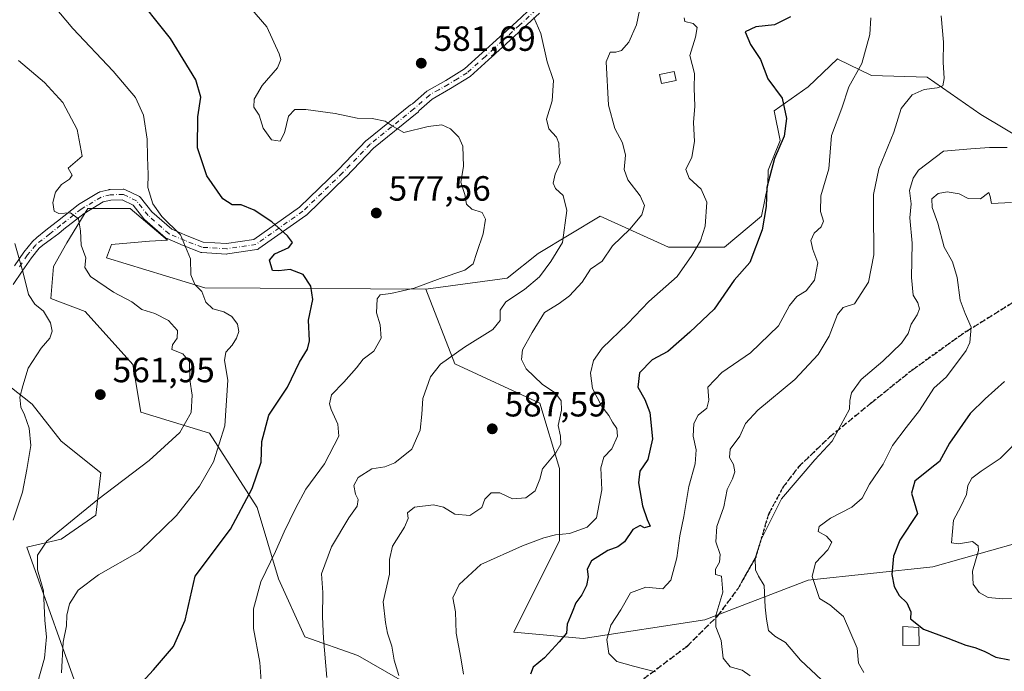
# Model space of a CAD drawing. Units: metres. Extents: x 613964 to 617406, y 4747884 to 4750254.
# Drawn here: x 614316 to 614597, y 4749203 to 4749389 of the extents above; entities that cross this region are included whole.
import ezdxf

# ---------------------------------------------------------------- set-up
doc = ezdxf.new("R2010")
doc.units = ezdxf.units.M
doc.header["$MEASUREMENT"] = 0
for name, pattern in [('DGN Style 3', [2.307223458686699, 1.648016756204785, -0.6592067024819142]), ('DGN Style 4', [2.6384748266838614, 1.318413404963828, -0.6592067024819142, 0.001648016756204785, -0.6592067024819142]), ('DGN Style 5', [1.1536117293433497, 0.4944050268614355, -0.6592067024819142])]:
    doc.linetypes.add(name, pattern=pattern)
for name, color, linetype, lineweight in [('Arbolado forestal CxS', 92, 'Continuous', 0), ('Camino Cxs', 7, 'Continuous', 0), ('Camino eje', 30, 'DGN Style 4', 13), ('Cultivos herbáceos CxS', 92, 'Continuous', 0), ('Curva de nivel maestra', 30, 'Continuous', 30), ('Curva de nivel normal', 30, 'Continuous', 0), ('Edificación Cxs', 1, 'Continuous', 13), ('Estanque Cxs', 5, 'Continuous', 0), ('Matorral CxS', 135, 'Continuous', 0), ('Pastizal CxS', 92, 'Continuous', 0), ('Punto de cota en terreno', 7, 'Continuous', 0), ('Ruta', 7, 'DGN Style 5', 30), ('Rótulo de punto de cota en terreno', 7, 'Continuous', 0), ('Senda', 7, 'DGN Style 3', 0)]:
    doc.layers.add(name, color=color, linetype=linetype, lineweight=lineweight)
doc.styles.add('Style-Arial', font='txt')

# ---------------------------------------------------------------- blocks, each defined once
blk = doc.blocks.new('*U24')
at = {"layer": 'Pastizal CxS', "color": 92, "linetype": 'Continuous', "lineweight": 0}
for points in [[(614603.6105000004, 4749353.925799999, 614.7448000000004), (614590.3812999995, 4749361.863299999, 611.6518999999971), (614575.0354000004, 4749372.446699999, 608.5788999999932), (614559.1604000004, 4749372.9759, 605.3739999999962), (614549.4951, 4749377.641000001, 603.2391000000061), (614549.4653000003, 4749377.6984, 603.2314000000042), (614549.4581000004, 4749377.6975, 603.2305000000051), (614541.0251000002, 4749369.760700001, 601.936400000006), (614531.2983999997, 4749362.8487, 598.8380000000034), (614533.0878999997, 4749354.383300001, 599.1826000000001), (614529.6157999998, 4749345.951300001, 599.1793000000034), (614529.5277000006, 4749341.596700001, 599.804999999993), (614527.7555999998, 4749332.740300001, 599.3127999999997), (614517.1293000003, 4749323.885700001, 596.8891000000004), (614501.1892999997, 4749323.8859, 592.0847999999969), (614481.7074999996, 4749332.740900001, 587.1062999999995), (614463.9962999999, 4749322.115900001, 583.1279999999971), (614455.1403000001, 4749315.031300001, 582.2678000000016), (614431.8970999997, 4749311.897100001, 579.6411999999982), (614368.7868999997, 4749312.267300001, 570.2238000000071), (614340.7215, 4749320.858700001, 565.8117000000057), (614342.1081999998, 4749324.622099999, 566.6267999999982), (614353.0213000001, 4749325.6141, 568.9079000000056), (614358.0774999997, 4749325.894900001, 569.4749000000012), (614347.4484999999, 4749334.9077, 568.8255999999965), (614335.3947000002, 4749334.9079, 565.8015000000014), (614329.3677000003, 4749325.1143, 563.6937000000034), (614325.6007000003, 4749318.334100001, 561.9801000000007), (614324.7581000002, 4749309.269900001, 560.7476000000024), (614334.5877, 4749305.4893, 562.1733999999997), (614348.1974999999, 4749290.366900001, 562.7097000000067), (614350.4654999999, 4749276.7565, 562.7394000000058), (614370.1243000003, 4749270.7075, 567.506899999993), (614383.7341, 4749249.5361, 575.7911000000023), (614389.7824999997, 4749229.1207, 580.7106000000058), (614397.3435000004, 4749212.4857, 583.4612000000052), (614412.4655999999, 4749207.1929, 586.8913999999932), (614432.1246999997, 4749195.8507, 591.2831000000006)], [(614425.7916000001, 4749051.6425, 551.8307000000059), (614428.8051000005, 4749058.422900001, 555.0666999999958), (614440.1058, 4749062.9429, 558.2654999999941), (614452.9128999999, 4749068.969500001, 561.854800000001), (614446.1327999998, 4749073.489900001, 562.1551999999938), (614431.8191999998, 4749082.530300001, 564.3757999999943), (614416.9993000003, 4749085.4573, 562.6423000000068), (614412.4631000003, 4749100.5799, 568.1790000000037), (614411.7074999996, 4749122.507300001, 578.8031000000046), (614413.2198999999, 4749140.654100001, 583.7932000000001), (614404.9027000006, 4749143.678900001, 583.0323000000062), (614398.8537, 4749139.142300001, 581.7214999999997), (614375.4143000003, 4749143.679099999, 576.5212000000029), (614351.2188999997, 4749161.0703, 572.3531999999977), (614333.8287000004, 4749193.583500001, 571.6108999999997), (614317.9515000005, 4749238.194499999, 562.5858000000007), (614327.7811000004, 4749240.462900001, 564.9228000000003), (614337.6107000001, 4749247.267899999, 565.1882000000041), (614339.1233000001, 4749259.365700001, 563.0298000000039), (614327.7818999998, 4749268.4395, 561.0758999999962), (614319.4644999999, 4749279.0253, 560.0512000000017), (614308.8792000003, 4749287.342700001, 558.604600000006)]]:
    blk.add_polyline3d(points, dxfattribs=at)
blk = doc.blocks.new('5PATER')
at = {"layer": 'Cultivos herbáceos CxS', "linetype": 'Continuous', "lineweight": 0}
h = blk.add_hatch(color=51, dxfattribs=at)
edge = h.paths.add_edge_path()
edge.add_ellipse((0, 0), major_axis=(-0.1095731443231308, -0.1110710700762829), ratio=0.9994222409660322, start_angle=0, end_angle=360)

msp = doc.modelspace()

# ---------------------------------------------------------------- linework, layer by layer
at = {"layer": 'Arbolado forestal CxS', "color": 92, "linetype": 'Continuous', "lineweight": 0}
for points in [[(614608.9990999997, 4749241.700300001, 634.8078999999998), (614576.6409, 4749232.499700001, 628.6646000000037), (614541.0787000004, 4749228.7169, 619.2801000000036), (614511.5691000001, 4749217.3673, 607.7090000000027), (614476.7632999998, 4749212.0713, 601.3638999999966), (614456.9634999996, 4749213.8673, 597.2537000000011), (614470.0510999998, 4749240.0383, 594.6791999999987), (614470.0515000002, 4749260.601299999, 589.9366000000009), (614464.4430999998, 4749279.294299999, 588.8502000000008), (614440.1420999998, 4749290.510700001, 584.8686000000016), (614431.8970999997, 4749311.897100001, 579.6411999999982), (614455.1403000001, 4749315.031300001, 582.2678000000016), (614463.9962999999, 4749322.115900001, 583.1279999999971), (614481.7074999996, 4749332.740900001, 587.1062999999995), (614501.1892999997, 4749323.8859, 592.0847999999969), (614517.1293000003, 4749323.885700001, 596.8891000000004), (614527.7555999998, 4749332.740300001, 599.3127999999997), (614529.5277000006, 4749341.596700001, 599.804999999993), (614529.6157999998, 4749345.951300001, 599.1793000000034), (614533.0878999997, 4749354.383300001, 599.1826000000001), (614531.2983999997, 4749362.8487, 598.8380000000034), (614541.0251000002, 4749369.760700001, 601.936400000006), (614549.4581000004, 4749377.6975, 603.2305000000051), (614549.4653000003, 4749377.6984, 603.2314000000042), (614549.4951, 4749377.641000001, 603.2391000000061), (614559.1604000004, 4749372.9759, 605.3739999999962), (614575.0354000004, 4749372.446699999, 608.5788999999932), (614590.3812999995, 4749361.863299999, 611.6518999999971), (614603.6105000004, 4749353.925799999, 614.7448000000004)], [(614603.6105000004, 4749353.925799999, 614.7448000000004), (614590.3812999995, 4749361.863299999, 611.6518999999971), (614575.0354000004, 4749372.446699999, 608.5788999999932), (614559.1604000004, 4749372.9759, 605.3739999999962), (614549.4951, 4749377.641000001, 603.2391000000061), (614549.4653000003, 4749377.6984, 603.2314000000042), (614549.4581000004, 4749377.6975, 603.2305000000051), (614541.0251000002, 4749369.760700001, 601.936400000006), (614531.2983999997, 4749362.8487, 598.8380000000034), (614533.0878999997, 4749354.383300001, 599.1826000000001), (614529.6157999998, 4749345.951300001, 599.1793000000034), (614529.5277000006, 4749341.596700001, 599.804999999993), (614527.7555999998, 4749332.740300001, 599.3127999999997), (614517.1293000003, 4749323.885700001, 596.8891000000004), (614501.1892999997, 4749323.8859, 592.0847999999969), (614481.7074999996, 4749332.740900001, 587.1062999999995), (614463.9962999999, 4749322.115900001, 583.1279999999971), (614455.1403000001, 4749315.031300001, 582.2678000000016), (614431.8970999997, 4749311.897100001, 579.6411999999982)], [(614432.1246999997, 4749195.8507, 591.2831000000006), (614412.4655999999, 4749207.1929, 586.8913999999932), (614397.3435000004, 4749212.4857, 583.4612000000052), (614389.7824999997, 4749229.1207, 580.7106000000058), (614383.7341, 4749249.5361, 575.7911000000023), (614370.1243000003, 4749270.7075, 567.506899999993), (614350.4654999999, 4749276.7565, 562.7394000000058), (614348.1974999999, 4749290.366900001, 562.7097000000067), (614334.5877, 4749305.4893, 562.1733999999997), (614324.7581000002, 4749309.269900001, 560.7476000000024), (614325.6007000003, 4749318.334100001, 561.9801000000007), (614329.3677000003, 4749325.1143, 563.6937000000034), (614335.3947000002, 4749334.9079, 565.8015000000014), (614347.4484999999, 4749334.9077, 568.8255999999965), (614358.0774999997, 4749325.894900001, 569.4749000000012), (614353.0213000001, 4749325.6141, 568.9079000000056), (614342.1081999998, 4749324.622099999, 566.6267999999982), (614340.7215, 4749320.858700001, 565.8117000000057), (614368.7868999997, 4749312.267300001, 570.2238000000071), (614431.8970999997, 4749311.897100001, 579.6411999999982), (614440.1420999998, 4749290.510700001, 584.8686000000016), (614464.4430999998, 4749279.294299999, 588.8502000000008), (614470.0515000002, 4749260.601299999, 589.9366000000009), (614470.0510999998, 4749240.0383, 594.6791999999987), (614456.9634999996, 4749213.8673, 597.2537000000011), (614476.7632999998, 4749212.0713, 601.3638999999966), (614511.5691000001, 4749217.3673, 607.7090000000027), (614541.0787000004, 4749228.7169, 619.2801000000036), (614576.6409, 4749232.499700001, 628.6646000000037), (614608.9990999997, 4749241.700300001, 634.8078999999998)], [(614431.8970999997, 4749311.897100001, 579.6411999999982), (614368.7868999997, 4749312.267300001, 570.2238000000071), (614340.7215, 4749320.858700001, 565.8117000000057), (614342.1081999998, 4749324.622099999, 566.6267999999982), (614353.0213000001, 4749325.6141, 568.9079000000056), (614358.0774999997, 4749325.894900001, 569.4749000000012), (614347.4484999999, 4749334.9077, 568.8255999999965), (614335.3947000002, 4749334.9079, 565.8015000000014), (614329.3677000003, 4749325.1143, 563.6937000000034), (614325.6007000003, 4749318.334100001, 561.9801000000007), (614324.7581000002, 4749309.269900001, 560.7476000000024), (614334.5877, 4749305.4893, 562.1733999999997), (614348.1974999999, 4749290.366900001, 562.7097000000067), (614350.4654999999, 4749276.7565, 562.7394000000058), (614370.1243000003, 4749270.7075, 567.506899999993), (614383.7341, 4749249.5361, 575.7911000000023), (614389.7824999997, 4749229.1207, 580.7106000000058), (614397.3435000004, 4749212.4857, 583.4612000000052), (614412.4655999999, 4749207.1929, 586.8913999999932), (614432.1246999997, 4749195.8507, 591.2831000000006)], [(614431.8970999997, 4749311.897100001, 579.6411999999982), (614440.1420999998, 4749290.510700001, 584.8686000000016), (614464.4430999998, 4749279.294299999, 588.8502000000008), (614470.0515000002, 4749260.601299999, 589.9366000000009), (614470.0510999998, 4749240.0383, 594.6791999999987), (614456.9634999996, 4749213.8673, 597.2537000000011), (614476.7632999998, 4749212.0713, 601.3638999999966), (614511.5691000001, 4749217.3673, 607.7090000000027), (614541.0787000004, 4749228.7169, 619.2801000000036), (614576.6409, 4749232.499700001, 628.6646000000037), (614608.9990999997, 4749241.700300001, 634.8078999999998)], [(614431.8970999997, 4749311.897100001, 579.6411999999982), (614440.1420999998, 4749290.510700001, 584.8686000000016), (614464.4430999998, 4749279.294299999, 588.8502000000008), (614470.0515000002, 4749260.601299999, 589.9366000000009), (614470.0510999998, 4749240.0383, 594.6791999999987), (614456.9634999996, 4749213.8673, 597.2537000000011), (614476.7632999998, 4749212.0713, 601.3638999999966), (614511.5691000001, 4749217.3673, 607.7090000000027), (614541.0787000004, 4749228.7169, 619.2801000000036), (614576.6409, 4749232.499700001, 628.6646000000037), (614608.9990999997, 4749241.700300001, 634.8078999999998)]]:
    msp.add_polyline3d(points, dxfattribs=at)
at = {"layer": 'Camino Cxs', "color": 7, "linetype": 'Continuous', "lineweight": 0}
for points in [[(614464.3201000001, 4749390.800100001, 585.3445000000065), (614459.5900999998, 4749386.350099999, 584.3781000000017), (614454.8201000001, 4749382.0001, 583.499299999996), (614449.8102000002, 4749377.420100001, 582.616399999999), (614444.5000999998, 4749372.670100001, 581.9677999999985), (614438.9401000004, 4749369.2501, 581.425700000007), (614433.7100999998, 4749366.2401, 580.9660000000003), (614429.8546000002, 4749362.833799999, 580.5408000000025), (614429.7438000003, 4749362.621200001, 580.5203000000038), (614429.6004999997, 4749362.429, 580.4994000000006), (614429.4283999996, 4749362.2621, 580.4775999999983), (614416.9776, 4749352.207800001, 578.9949000000051), (614409.1182000004, 4749344.0297, 577.6753000000026), (614409.0818999996, 4749343.9932, 577.6693999999989), (614397.8369000005, 4749333.069800001, 576.0308999999979), (614397.7559000002, 4749332.9966, 576.0181000000011), (614397.6546999998, 4749332.9188, 576.0032999999967), (614384.2222999996, 4749323.471000001, 574.5705000000017), (614384.0344000002, 4749323.3584, 574.5561000000016), (614383.8322000002, 4749323.2744, 574.5366000000067), (614383.6198000005, 4749323.220699999, 574.5124999999971), (614383.5844999999, 4749323.2149, 574.5081999999966), (614375.2770999996, 4749321.953299999, 572.5060999999987), (614375.0520000001, 4749321.9363, 572.4406000000017), (614374.9611999998, 4749321.939099999, 572.4133000000002), (614367.8929000003, 4749322.367500001, 570.6591999999946), (614367.6556000002, 4749322.4011, 570.601800000004), (614367.4265999999, 4749322.471999999, 570.5427000000054), (614362.5963000003, 4749324.404100001, 569.9244000000035), (614357.9802999999, 4749326.3365, 569.5050999999949), (614357.8095000006, 4749326.4211, 569.4939000000013), (614357.5835999995, 4749326.5811, 569.4858999999997), (614351.5744000003, 4749331.8386, 569.6597000000038), (614351.4129999997, 4749332.0033, 569.6781000000046), (614351.3879000006, 4749332.034200001, 569.6809999999969), (614348.2801999999, 4749335.944, 569.8441000000021), (614345.1694999998, 4749337.455, 569.1065999999992), (614341.9516000003, 4749337.363, 568.4563999999956), (614339.7580000004, 4749336.8145, 567.8368000000046), (614334.3520999998, 4749333.550600001, 566.3549000000058), (614328.5378000002, 4749329.004899999, 564.795299999998), (614327.0805000003, 4749327.848200001, 564.0902999999962), (614324.9480999997, 4749326.282000001, 563.2495999999956), (614322.5321000004, 4749324.5075, 562.1821000000054), (614321.5100999996, 4749323.610099999, 561.844299999997), (614319.2401000002, 4749320.850099999, 561.1114999999991), (614316.6401000004, 4749317.040100001, 560.3292999999976), (614314.0202000003, 4749313.2301, 559.8377999999939)], [(614464.3201000001, 4749390.800100001, 585.3445000000065), (614459.5900999998, 4749386.350099999, 584.3781000000017), (614454.8201000001, 4749382.0001, 583.499299999996), (614449.8102000002, 4749377.420100001, 582.616399999999), (614444.5000999998, 4749372.670100001, 581.9677999999985), (614438.9401000004, 4749369.2501, 581.425700000007), (614433.7100999998, 4749366.2401, 580.9660000000003), (614429.8546000002, 4749362.833799999, 580.5408000000025), (614429.7438000003, 4749362.621200001, 580.5203000000038), (614429.6004999997, 4749362.429, 580.4994000000006), (614429.4283999996, 4749362.2621, 580.4775999999983), (614416.9776, 4749352.207800001, 578.9949000000051), (614409.1182000004, 4749344.0297, 577.6753000000026), (614409.0818999996, 4749343.9932, 577.6693999999989), (614397.8369000005, 4749333.069800001, 576.0308999999979), (614397.7559000002, 4749332.9966, 576.0181000000011), (614397.6546999998, 4749332.9188, 576.0032999999967), (614384.2222999996, 4749323.471000001, 574.5705000000017), (614384.0345000001, 4749323.3584, 574.5561000000016), (614383.8322000002, 4749323.274300001, 574.5366000000067), (614383.6198000005, 4749323.220699999, 574.5124999999971), (614383.5844999999, 4749323.2149, 574.5081999999966), (614375.2770999996, 4749321.953299999, 572.5060999999987), (614375.0520000001, 4749321.9363, 572.4406000000017), (614374.9611999998, 4749321.939099999, 572.4133000000002), (614367.8929000003, 4749322.367500001, 570.6591999999946), (614367.6556000002, 4749322.401000001, 570.6018999999942), (614367.4265999999, 4749322.471999999, 570.5427000000054), (614362.5963000003, 4749324.404100001, 569.9244000000035), (614357.9802999999, 4749326.3365, 569.5050999999949), (614357.8095000006, 4749326.4211, 569.4939000000013), (614357.5835999995, 4749326.5811, 569.4858999999997), (614351.5744000003, 4749331.8386, 569.6597000000038), (614351.4129999997, 4749332.0033, 569.6781000000046), (614351.3879000006, 4749332.034200001, 569.6809999999969), (614348.2801999999, 4749335.944, 569.8441000000021), (614345.1694999998, 4749337.455, 569.1065999999992), (614341.9516000003, 4749337.363, 568.4563999999956), (614339.7580000004, 4749336.8145, 567.8368000000046), (614334.3520999998, 4749333.550600001, 566.3549000000058), (614328.5378000002, 4749329.004899999, 564.795299999998), (614327.0805000003, 4749327.848200001, 564.0902999999962), (614324.9480999997, 4749326.282000001, 563.2495999999956), (614322.5321000004, 4749324.5075, 562.1821000000054), (614321.5100999996, 4749323.610099999, 561.844299999997), (614319.2401000002, 4749320.850099999, 561.1114999999991), (614316.6401000004, 4749317.040100001, 560.3292999999976), (614314.0202000003, 4749313.2301, 559.8377999999939)], [(614314.3901000004, 4749318.5801, 559.812699999995), (614317.0601000005, 4749322.4901, 560.703800000003), (614319.5401, 4749325.5101, 561.5638000000035), (614320.8514, 4749326.6658, 561.9921000000032), (614323.3792000003, 4749328.713, 563.2258000000002), (614325.0763999998, 4749330.0876, 564.1649000000034), (614326.6813000003, 4749331.361400001, 564.9103000000032), (614332.5756000001, 4749335.969799999, 565.8163000000059), (614332.7242000002, 4749336.0722, 565.8650999999954), (614338.4128999999, 4749339.5067, 567.1411999999982), (614338.6626000004, 4749339.624600001, 567.2167000000045), (614338.8117000004, 4749339.670299999, 567.2621000000072), (614341.3819000004, 4749340.312899999, 568.0203000000038), (614341.4852, 4749340.334899999, 568.0498999999982), (614341.7028999999, 4749340.357100001, 568.1140000000014), (614345.4512999998, 4749340.464299999, 569.744399999996), (614345.6911000004, 4749340.451900001, 569.8552999999956), (614345.9258000003, 4749340.401500001, 569.953800000003), (614346.1495000003, 4749340.314200001, 570.0350999999937), (614349.8978000004, 4749338.493600001, 570.7508999999991), (614350.0908000004, 4749338.381300001, 570.7642999999953), (614350.2651000004, 4749338.241599999, 570.7569999999978), (614350.4166000001, 4749338.077600001, 570.7292000000016), (614353.6519999999, 4749334.007099999, 570.2116999999998), (614359.3635999998, 4749329.009600001, 570.1440000000002), (614363.7330999998, 4749327.180400001, 570.5191999999952), (614368.3161000004, 4749325.347300001, 571.3693000000058), (614374.9840000002, 4749324.943200001, 572.8169999999955), (614382.7851999998, 4749326.127900001, 574.140400000004), (614395.8320000004, 4749335.304500001, 576.127800000002), (614406.9730000002, 4749346.127, 577.7829999999958), (614414.8799999999, 4749354.354699999, 579.2289000000019), (614415.0083, 4749354.473400001, 579.2488000000012), (614427.5327000003, 4749364.587099999, 580.6634000000049), (614427.6972000003, 4749364.702199999, 580.6754999999976), (614427.8755000001, 4749364.794299999, 580.6863000000012), (614428.0646000003, 4749364.8618, 580.6956000000064), (614432.1300999997, 4749368.450099999, 581.1258999999991), (614437.5500999996, 4749371.5801, 581.5154999999941), (614442.8800999997, 4749374.850099999, 582.0338000000047), (614447.9901000002, 4749379.420100001, 582.7183999999979), (614452.9901000002, 4749384.0001, 583.5798000000068), (614457.7500999998, 4749388.340100001, 584.4562000000005), (614462.4001000002, 4749392.710100001, 585.311799999996)], [(614314.3901000004, 4749318.5801, 559.812699999995), (614317.0601000005, 4749322.4901, 560.703800000003), (614319.5401, 4749325.5101, 561.5638000000035), (614320.8514, 4749326.6658, 561.9921000000032), (614323.3792000003, 4749328.713, 563.2258000000002), (614325.0763999998, 4749330.0876, 564.1649000000034), (614326.6813000003, 4749331.361400001, 564.9103000000032), (614332.5756000001, 4749335.969799999, 565.8163000000059), (614332.7242000002, 4749336.0722, 565.8650999999954), (614338.4128999999, 4749339.5067, 567.1411999999982), (614338.6626000004, 4749339.624600001, 567.2167000000045), (614338.8117000004, 4749339.670299999, 567.2621000000072), (614341.3819000004, 4749340.312899999, 568.0203000000038), (614341.4852, 4749340.334899999, 568.0498999999982), (614341.7028999999, 4749340.357100001, 568.1140000000014), (614345.4512999998, 4749340.464299999, 569.744399999996), (614345.6911000004, 4749340.451900001, 569.8552999999956), (614345.9259000003, 4749340.4014, 569.9538999999932), (614346.1495000003, 4749340.314200001, 570.0350999999937), (614349.8978000004, 4749338.493600001, 570.7508999999991), (614350.0909000002, 4749338.381300001, 570.7642999999953), (614350.2651000004, 4749338.241599999, 570.7569999999978), (614350.4166000001, 4749338.077600001, 570.7292000000016), (614353.6519999999, 4749334.007099999, 570.2116999999998), (614359.3635999998, 4749329.009600001, 570.1440000000002), (614363.7330999998, 4749327.180400001, 570.5191999999952), (614368.3161000004, 4749325.347300001, 571.3693000000058), (614374.9840000002, 4749324.943200001, 572.8169999999955), (614382.7851999998, 4749326.127900001, 574.140400000004), (614395.8320000004, 4749335.304500001, 576.127800000002), (614406.9730000002, 4749346.127, 577.7829999999958), (614414.8799999999, 4749354.354699999, 579.2289000000019), (614415.0083, 4749354.473400001, 579.2488000000012), (614427.5327000003, 4749364.587099999, 580.6634000000049), (614427.6972000003, 4749364.702199999, 580.6754999999976), (614427.8755999999, 4749364.794299999, 580.6863000000012), (614428.0646000003, 4749364.8618, 580.6956000000064), (614432.1300999997, 4749368.450099999, 581.1258999999991), (614437.5500999996, 4749371.5801, 581.5154999999941), (614442.8800999997, 4749374.850099999, 582.0338000000047), (614447.9901000002, 4749379.420100001, 582.7183999999979), (614452.9901000002, 4749384.0001, 583.5798000000068), (614457.7500999998, 4749388.340100001, 584.4562000000005), (614462.4001000002, 4749392.710100001, 585.311799999996)]]:
    msp.add_polyline3d(points, dxfattribs=at)
at = {"layer": 'Camino eje', "color": 30, "linetype": 'DGN Style 4', "lineweight": 13, "extrusion": (-0.2232615740169588, -0.1772106420497686, 0.9585148188274291), "elevation": -978246.6174994675, "flags": 128}
msp.add_lwpolyline([(-3338017.548674148, 3291531.71415247), (-3338017.548674148, 3291526.424067902)], dxfattribs=at)
at = {"layer": 'Camino eje', "color": 30, "linetype": 'DGN Style 4', "lineweight": 13}
for points in [[(614463.3601000002, 4749391.755100001, 585.3022999999957), (614458.6700999998, 4749387.345100001, 584.4033000000054), (614453.9051000001, 4749383.0001, 583.5032000000066), (614451.4051000001, 4749380.710100001, 583.0803000000016), (614448.9001000002, 4749378.420100001, 582.6592999999993), (614443.6901000004, 4749373.7601, 581.9986999999965), (614440.9101, 4749372.050100001, 581.7195000000065), (614438.2451, 4749370.415100001, 581.4741000000067), (614435.6300999997, 4749368.9101, 581.2801000000036), (614432.9200999998, 4749367.345100001, 581.077099999995), (614428.4751000004, 4749363.420100001, 580.5817999999999)], [(614428.4751000004, 4749363.420100001, 580.5817999999999), (614415.9615000002, 4749353.315300001, 579.0929000000033), (614408.0367000002, 4749345.0691, 577.7183999999979), (614396.7917, 4749334.1457, 576.0663000000059), (614383.3592999997, 4749324.697899999, 574.3387999999978)], [(614383.3592999997, 4749324.697899999, 574.3387999999978), (614375.0519000003, 4749323.4363, 572.561400000006), (614367.9836999997, 4749323.864700001, 570.954899999997), (614363.1645000001, 4749325.792300001, 570.204700000002), (614358.5595000006, 4749327.720100001, 569.7740000000049), (614352.5620999997, 4749332.967499999, 569.733600000007), (614349.2423, 4749337.144300001, 570.0676999999996), (614345.4940999999, 4749338.9649, 569.4572999999946), (614341.7456999999, 4749338.8577, 568.238200000007), (614339.1754999999, 4749338.215100001, 567.4253000000026), (614333.4994999999, 4749334.788100001, 566.036500000002), (614327.6095000004, 4749330.1831, 564.8157999999967), (614324.4967, 4749327.7125, 563.2149000000063)], [(614320.5251000002, 4749324.5601, 561.7069999999949), (614318.1501000002, 4749321.670100001, 560.9076999999961), (614315.5151000004, 4749317.8101, 560.033500000005)]]:
    msp.add_polyline3d(points, dxfattribs=at)
at = {"layer": 'Curva de nivel maestra', "color": 30, "linetype": 'Continuous', "lineweight": 30, "flags": 128}
for points, elevation in [([(614347.7599999999, 4749196.100099999), (614354.0999999996, 4749203.120100001), (614359.8600000005, 4749209.770099999), (614363.1500000004, 4749217.3201), (614366.04, 4749229.870100001), (614376.0999999996, 4749243.3101), (614382.29, 4749254.940099999), (614384.9000000004, 4749262.4801), (614385.04, 4749268.360099999), (614387.0199999996, 4749275.870100001), (614392.3499999996, 4749283.870100001), (614395.8099999996, 4749291.0601), (614398.1299999999, 4749294.700099999), (614398.6299999999, 4749297.1601), (614398.3899999997, 4749303.0601), (614399.5999999996, 4749308.940099999), (614399.0700000003, 4749312.7401), (614396.8399999999, 4749316.100099999), (614393.1500000004, 4749317.4901), (614389.8799999999, 4749317.140100001), (614388.0899999999, 4749317.2601), (614387.2699999996, 4749320.200099999), (614388.7599999999, 4749321.950099999), (614392.7599999999, 4749323.780099999), (614393.7800000003, 4749325.2601), (614392.4199999999, 4749327.100099999), (614387.9500000002, 4749331.110099999), (614382.8600000005, 4749334.460100001), (614379.1900000004, 4749335.9901), (614376.6100000005, 4749335.9801), (614373.9199999999, 4749337.7401), (614369.3700000001, 4749344.2401), (614366.6600000003, 4749352.280099999), (614366.7699999996, 4749361.1801), (614367.6100000005, 4749366.800100001), (614366.1799999997, 4749371.7601), (614358.9800000006, 4749383.5801), (614348.0199999996, 4749397.350099999)], 575), ([(614535.9900000002, 4749389.7601), (614531.4000000004, 4749387.420100001), (614526.1200000001, 4749386.880100001), (614523.0300000003, 4749385.420100001), (614524.5599999996, 4749381.870100001), (614527.4699999997, 4749377.540100001), (614529.5599999996, 4749372.0101), (614533.6500000004, 4749366.5101), (614534.9100000003, 4749360.690099999), (614534.2199999997, 4749355.620100001), (614531.4699999997, 4749349.220100001), (614529.2300000006, 4749340.960100001), (614529.0999999996, 4749335.5601), (614527.9199999999, 4749328.870100001), (614524.4400000004, 4749319.540100001), (614519.9299999997, 4749314.450099999), (614514.2199999997, 4749306.200099999), (614507.2400000002, 4749299.6501), (614500.9600000001, 4749294.0701), (614496.5, 4749291.700099999), (614492.9400000004, 4749287.940099999), (614492.3700000001, 4749283.9101), (614494.4400000004, 4749280.360099999), (614495.8300000001, 4749276.670100001), (614496.6100000005, 4749269.0701), (614495.25, 4749263.2301), (614492.9800000006, 4749259.870100001), (614492.5700000003, 4749256.540100001), (614493.7100000001, 4749249.9801), (614495.04, 4749246.0701), (614495.9199999999, 4749244.120100001), (614494.3600000005, 4749243.690099999), (614493.0700000003, 4749244.3201), (614491.0099999999, 4749243.200099999), (614488.6500000004, 4749239.700099999), (614486.6600000003, 4749238.200099999), (614483.8399999999, 4749237.2401), (614479.1799999997, 4749234.200099999), (614477.9100000003, 4749231.840100001), (614478.2000000002, 4749229.6801), (614477.79, 4749227.210100001), (614476.4400000004, 4749224.5001), (614474.7599999999, 4749222.2401), (614473.6699999999, 4749219.610099999), (614472.2699999996, 4749216.130100001), (614472.0499999998, 4749213.590100001), (614469.9600000001, 4749211.130100001), (614465.8099999996, 4749206.540100001), (614462.5499999998, 4749203.870100001), (614461.7300000006, 4749201.870100001)], 600), ([(614597.1600000003, 4749285.540100001), (614591.5499999998, 4749280.540100001), (614587.2800000003, 4749276.380100001), (614581.4400000004, 4749267.9001), (614578.5300000003, 4749262.590100001), (614575.8600000005, 4749260.5601), (614571.5, 4749257.040100001), (614570.5599999996, 4749253.5701), (614572.2999999998, 4749247.790100001), (614567.2100000001, 4749240.120100001), (614565.4199999999, 4749235.540100001), (614564.9800000006, 4749230.360099999), (614565.5899999999, 4749226.890100001), (614567.0300000003, 4749224.370100001), (614569.2300000006, 4749222.2301), (614570.3899999997, 4749219.710100001), (614570.29, 4749217.630100001), (614573.9600000001, 4749214.720100001), (614580.9699999997, 4749212.120100001), (614586.0999999996, 4749210.100099999), (614588.6200000001, 4749209.470100001), (614591.3200000003, 4749208.380100001), (614594.6399999997, 4749206.710100001), (614598.5300000003, 4749205.9901)], 625)]:
    msp.add_lwpolyline(points, dxfattribs=dict(at, elevation=elevation))
at = {"layer": 'Curva de nivel normal', "color": 30, "linetype": 'Continuous', "lineweight": 0, "flags": 128}
for points, elevation in [([(614316.5300000003, 4749403.82), (614331.04, 4749386.430000001), (614342.5599999996, 4749374.189999999), (614348.9900000002, 4749366.65), (614351.2199999997, 4749361.67), (614352.3300000001, 4749354.730000001), (614352.3700000001, 4749349.609999999), (614352.6200000001, 4749344.680000001), (614352.5099999999, 4749340.949999999), (614353.8899999997, 4749336.32), (614356.5199999996, 4749332.640000001), (614361.8499999996, 4749327.4), (614364.7000000002, 4749320.52), (614364.7699999996, 4749315.980000001), (614365.9100000003, 4749313.25), (614367.9000000004, 4749311.180000001), (614369.0899999999, 4749308.17), (614371.0300000003, 4749306.24), (614374.2199999997, 4749305.380000001), (614376.5, 4749304.109999999), (614378.1299999999, 4749301.850000001), (614378.5199999996, 4749299.84), (614377.8399999999, 4749297.869999999), (614376.6100000005, 4749295.859999999), (614374.8200000003, 4749293.84), (614374.3899999997, 4749291.529999999), (614375.3499999996, 4749285.869999999), (614374.4600000001, 4749272.869999999), (614371.2100000001, 4749262.539999999), (614367.25, 4749255.539999999), (614360.7100000001, 4749247.199999999), (614350.0999999996, 4749236.869999999), (614338.3700000001, 4749230.199999999), (614332.6200000001, 4749225.869999999), (614330.1299999999, 4749221.99), (614329.4000000004, 4749218.680000001), (614329.3099999996, 4749215.66), (614328.3099999996, 4749211.039999999), (614327.8499999996, 4749202.220000001)], 570), ([(614385.2999999998, 4749193.199999999), (614384.5199999996, 4749205.199999999), (614382.6699999999, 4749214.869999999), (614382.6399999997, 4749220.539999999), (614384.7400000002, 4749228.199999999), (614389, 4749236.869999999), (614391.4699999997, 4749242.539999999), (614394.7000000002, 4749249.199999999), (614397.6299999999, 4749254.699999999), (614402.9900000002, 4749261.970000001), (614407.0800000001, 4749269.869999999), (614406.7400000002, 4749273.27), (614404.8700000001, 4749277.539999999), (614404.3799999999, 4749279.100000001), (614404.9400000004, 4749281.730000001), (614408.5099999999, 4749285.310000001), (614412.0999999996, 4749289.4), (614413.9800000006, 4749291.869999999), (614417.0199999996, 4749294.199999999), (614419.1399999997, 4749297.869999999), (614418.8300000001, 4749301.680000001), (614417.7599999999, 4749305.100000001), (614418.0099999999, 4749309.100000001), (614418.8600000005, 4749310.310000001), (614421.8499999996, 4749310.609999999), (614428.54, 4749312.210000001), (614435.9400000004, 4749314.949999999), (614443.0300000003, 4749317.369999999), (614445.3899999997, 4749319.140000001), (614446.4100000003, 4749322.390000001), (614448.2999999998, 4749327.710000001), (614448.8899999997, 4749331.9), (614447.9699999997, 4749333.789999999), (614444.9900000002, 4749334.800000001), (614443.5, 4749336.17), (614443.0300000003, 4749338.91), (614441.8499999996, 4749342.52), (614442.6399999997, 4749346.980000001), (614442.4000000004, 4749352.74), (614441.3200000003, 4749355.32), (614438.9000000004, 4749357.76), (614436.4199999999, 4749358.84), (614432.54, 4749358.4), (614425.5800000001, 4749356.699999999), (614422.5300000003, 4749358.34), (614420.3099999996, 4749359.939999999), (614416.5599999996, 4749360.680000001), (614412.25, 4749360.789999999), (614406.0099999999, 4749362.100000001), (614397.6600000003, 4749363.26), (614394.4699999997, 4749363.210000001), (614392.7000000002, 4749361.34), (614391.5499999998, 4749356.59), (614390.3099999996, 4749354.199999999), (614387.8099999996, 4749354.539999999), (614385.4000000004, 4749357.880000001), (614384.29, 4749361.58), (614382.7599999999, 4749363.880000001), (614382.8200000003, 4749366.189999999), (614385.1799999997, 4749370.15), (614389.5300000003, 4749375.189999999), (614390.4400000004, 4749377.57), (614390.0199999996, 4749379.199999999), (614386.4600000001, 4749386.869999999), (614380.4000000004, 4749393.939999999)], 580), ([(614492.9199999999, 4749391.5), (614492.04, 4749387.4), (614489.8499999996, 4749382.5), (614487.7100000001, 4749380.140000001), (614486.1399999997, 4749379.67), (614484.54, 4749379.609999999), (614483.4000000004, 4749376.9), (614484.0199999996, 4749364.439999999), (614485.8399999999, 4749357.84), (614488.04, 4749353.720000001), (614488.8600000005, 4749350.199999999), (614488.4800000006, 4749346.100000001), (614489.5800000001, 4749343.15), (614493.1100000005, 4749338.539999999), (614494.3200000003, 4749335.810000001), (614493.5999999996, 4749333.15), (614490.1299999999, 4749329.02), (614485.2000000002, 4749324.24), (614482.2000000002, 4749319.939999999), (614478.9400000004, 4749317.630000001), (614476.5199999996, 4749313.859999999), (614472.9400000004, 4749309.970000001), (614469.9800000006, 4749307.789999999), (614465.7199999997, 4749305.199999999), (614462.2800000003, 4749299.539999999), (614459.4500000002, 4749294.51), (614459.2199999997, 4749291.82), (614460.5199999996, 4749289.130000001), (614465.0800000001, 4749284.75), (614468.8600000005, 4749282.140000001), (614470.5700000003, 4749279.949999999), (614470.6600000003, 4749277.300000001), (614469.6799999997, 4749272.939999999), (614470.3099999996, 4749269.9), (614470.4199999999, 4749267.58), (614469.0199999996, 4749265.130000001), (614465.2000000002, 4749260.539999999), (614464.4699999997, 4749257.539999999), (614463.1299999999, 4749254.220000001), (614460.4000000004, 4749252.210000001), (614456.5899999999, 4749251.99), (614453.0300000003, 4749253.65), (614450.5499999998, 4749253.65), (614448.7699999996, 4749251.850000001), (614447.8399999999, 4749249.49), (614444.4400000004, 4749247.180000001), (614440.1799999997, 4749247.630000001), (614436.9500000002, 4749249.619999999), (614434.0800000001, 4749250.24), (614428.6200000001, 4749249.619999999), (614426.6200000001, 4749247.960000001), (614426.8600000005, 4749246.380000001), (614425.79, 4749243.850000001), (614422.3300000001, 4749238.460000001), (614421.4800000006, 4749234.65), (614421.5199999996, 4749230.480000001), (614419.6799999997, 4749222.52), (614420.3399999999, 4749216.640000001), (614420.9100000003, 4749213.59), (614422.1799999997, 4749209.880000001), (614422.8399999999, 4749205.850000001), (614424.1699999999, 4749201.51)], 590), ([(614579.0099999999, 4749390), (614579.7199999997, 4749382.470000001), (614579.6399999997, 4749376.75), (614579.9199999999, 4749372.08), (614579.4800000006, 4749370.050000001), (614577.9199999999, 4749369.41), (614574.1399999997, 4749369), (614570.7199999997, 4749367.42), (614567.5899999999, 4749363.51), (614565.5099999999, 4749356.76), (614561.2300000006, 4749346.25), (614559.7300000006, 4749338.939999999), (614559.6799999997, 4749334.359999999), (614559.7999999998, 4749321.710000001), (614558.2699999996, 4749313.869999999), (614554.3099999996, 4749307.689999999), (614551.0700000003, 4749306.67), (614549.4100000003, 4749304.680000001), (614547.0099999999, 4749298.5), (614543.9299999997, 4749293.220000001), (614537.2000000002, 4749286.100000001), (614526.6399999997, 4749277.32), (614523.1900000004, 4749273.529999999), (614521.5, 4749269.869999999), (614518.8200000003, 4749266.180000001), (614518.5899999999, 4749263.76), (614519.7199999997, 4749261.789999999), (614520.0999999996, 4749259.67), (614519.4699999997, 4749257.67), (614517.9699999997, 4749254.619999999), (614517.0199999996, 4749249.699999999), (614514.9900000002, 4749244.08), (614514.7000000002, 4749239.680000001), (614515.9600000001, 4749236.08), (614515.7400000002, 4749233.850000001), (614514.5999999996, 4749231.869999999), (614514.5899999999, 4749230.369999999), (614516.2800000003, 4749229.869999999), (614516.7000000002, 4749225.300000001), (614514.7100000001, 4749218.58), (614514.7199999997, 4749215.380000001), (614516.2000000002, 4749211.5), (614516.7999999998, 4749206.460000001), (614518.7699999996, 4749203.980000001), (614522.2000000002, 4749203), (614524.5199999996, 4749201.390000001)], 610), ([(614462.6799999997, 4749389.51), (614464.6799999997, 4749384.980000001), (614466.5700000003, 4749376.9), (614468.3799999999, 4749371.51), (614467.9900000002, 4749365.75), (614466.2999999998, 4749360.51), (614467, 4749357.730000001), (614469.2199999997, 4749355.310000001), (614469.8499999996, 4749353.59), (614469.9199999999, 4749350.99), (614470.2100000001, 4749347.880000001), (614468.8200000003, 4749344.779999999), (614468.2000000002, 4749342.180000001), (614468.9299999997, 4749340.699999999), (614471.1399999997, 4749338.65), (614472.1399999997, 4749334.359999999), (614470.9199999999, 4749325.199999999), (614467.6200000001, 4749319.76), (614464.3600000005, 4749315.430000001), (614460.0800000001, 4749311.76), (614454.7400000002, 4749308.27), (614453.1200000001, 4749305.930000001), (614453.0999999996, 4749302.960000001), (614450.9900000002, 4749300.32), (614442.9699999997, 4749295.279999999), (614436.0999999996, 4749290.42), (614433.1699999999, 4749286.869999999), (614431.0599999996, 4749280.600000001), (614430.7800000003, 4749276.140000001), (614430.2400000002, 4749271.600000001), (614427.9000000004, 4749266.16), (614423.04, 4749262.220000001), (614420.1500000004, 4749261.100000001), (614416.4199999999, 4749260.51), (614412.5199999996, 4749258.07), (614411.3399999999, 4749255.730000001), (614411.7599999999, 4749253.300000001), (614412.5199999996, 4749251.730000001), (614412.2599999999, 4749249.869999999), (614409.8499999996, 4749246.539999999), (614404.9199999999, 4749238.199999999), (614402.0800000001, 4749230.539999999), (614402.5, 4749225.199999999), (614402.3899999997, 4749218.26), (614402.6799999997, 4749212.09), (614403.5800000001, 4749200.92)], 585), ([(614505.6500000004, 4749389.49), (614505.8600000005, 4749388.42), (614508.1699999999, 4749387.779999999), (614509.3600000005, 4749386.699999999), (614508.8700000001, 4749383.890000001), (614507.2199999997, 4749378.66), (614508.6399999997, 4749373.49), (614508.4800000006, 4749369.350000001), (614508.7400000002, 4749364.16), (614508.3399999999, 4749359.539999999), (614508.6200000001, 4749354.140000001), (614507.8399999999, 4749349.619999999), (614506.1200000001, 4749346.140000001), (614507.0300000003, 4749343.609999999), (614510.4699999997, 4749340.5), (614512.1200000001, 4749336.789999999), (614511.5999999996, 4749329.930000001), (614510.3099999996, 4749325.720000001), (614507.79, 4749321.539999999), (614503.6900000004, 4749315.550000001), (614495.5999999996, 4749308.390000001), (614489.5800000001, 4749302.100000001), (614482.2599999999, 4749295.01), (614479.79, 4749291.539999999), (614478.8799999999, 4749287.869999999), (614479.5, 4749283.5), (614482.1299999999, 4749278.390000001), (614484.1799999997, 4749275.76), (614485.2000000002, 4749273.869999999), (614486.4400000004, 4749272.029999999), (614486.5999999996, 4749269.84), (614484.9600000001, 4749266.279999999), (614482.7199999997, 4749263.869999999), (614481.8600000005, 4749260.869999999), (614482.1600000003, 4749254.539999999), (614480.5800000001, 4749246.5), (614477.9400000004, 4749243.91), (614472.8600000005, 4749242.039999999), (614468.8600000005, 4749241.66), (614465.5300000003, 4749240.810000001), (614459.5300000003, 4749238.51), (614447.54, 4749233.189999999), (614441.3799999999, 4749227.460000001), (614439.6200000001, 4749223.710000001), (614440.3399999999, 4749219.66), (614440.5599999996, 4749213.57), (614441.9100000003, 4749206.5), (614442.6699999999, 4749201.859999999)], 595), ([(614497.4199999999, 4749202.550000001), (614491.1600000003, 4749204.17), (614486.4199999999, 4749205.430000001), (614484.1799999997, 4749207.720000001), (614483.5999999996, 4749211.77), (614484.7400000002, 4749215.869999999), (614487.5800000001, 4749220.199999999), (614490.29, 4749225.08), (614494.7199999997, 4749226.699999999), (614499.5800000001, 4749226.279999999), (614501.8099999996, 4749228.730000001), (614503.5800000001, 4749235.109999999), (614504.4000000004, 4749241.430000001), (614505.5199999996, 4749246.91), (614506.9500000002, 4749255.460000001), (614508.79, 4749262), (614509.0700000003, 4749265.980000001), (614508.2300000006, 4749269.869999999), (614508.3600000005, 4749273.539999999), (614509.6699999999, 4749275.869999999), (614512.1299999999, 4749277.869999999), (614512.6900000004, 4749280.199999999), (614512.4199999999, 4749283.869999999), (614516.4400000004, 4749288.08), (614524.5999999996, 4749293.689999999), (614532.5700000003, 4749301.41), (614535.7000000002, 4749307.199999999), (614537.8600000005, 4749309.76), (614540.4699999997, 4749311.42), (614542.8300000001, 4749314.430000001), (614543.8600000005, 4749319.460000001), (614542.3499999996, 4749323.189999999), (614541.79, 4749325.789999999), (614542.7999999998, 4749327.9), (614544.7999999998, 4749329.74), (614545.4000000004, 4749331.310000001), (614544.6200000001, 4749334.050000001), (614544.7000000002, 4749338.529999999), (614546.9299999997, 4749346.26), (614547.75, 4749355.77), (614550.7000000002, 4749363.600000001), (614552.6600000003, 4749369.680000001), (614556.4199999999, 4749376.430000001), (614558.6600000003, 4749384.699999999), (614558.9100000003, 4749389.4)], 605), ([(614315.5499999998, 4749377.220000001), (614322.9800000006, 4749370.99), (614328.2400000002, 4749365.210000001), (614332.3300000001, 4749357.550000001), (614333.75, 4749349.869999999), (614329.7300000006, 4749346.439999999), (614330.9400000004, 4749344.5), (614330.1399999997, 4749343.380000001), (614327.8200000003, 4749341.810000001), (614326.1100000005, 4749339.640000001), (614325.4000000004, 4749336.630000001), (614325.7599999999, 4749334.220000001), (614327.0999999996, 4749333.560000001), (614330.4199999999, 4749333.680000001), (614332.6600000003, 4749332), (614333.2599999999, 4749328.600000001), (614333.4199999999, 4749324.430000001), (614334.8099999996, 4749320.880000001), (614334.4900000002, 4749318.08), (614336.1399999997, 4749315.539999999), (614342.6600000003, 4749311.07), (614347.9500000002, 4749308.25), (614350.8200000003, 4749306.119999999), (614354.5199999996, 4749304.960000001), (614358.3600000005, 4749302.930000001), (614360.9299999997, 4749300.08), (614360.8499999996, 4749297.869999999), (614359.5599999996, 4749295.99), (614359.4000000004, 4749294.609999999), (614362.5300000003, 4749293.390000001), (614364.4000000004, 4749291.130000001), (614364.5199999996, 4749285.980000001), (614365.1699999999, 4749281.609999999), (614364.8399999999, 4749276.600000001), (614361.6600000003, 4749270.9), (614352.8600000005, 4749262.880000001), (614338.2000000002, 4749251.75), (614323.6200000001, 4749239.84), (614320.9800000006, 4749235.859999999), (614320.9699999997, 4749231.640000001), (614322.75, 4749225.689999999), (614323.1200000001, 4749217.199999999), (614323.5800000001, 4749212.52), (614323.0199999996, 4749206.380000001), (614320.9400000004, 4749199.029999999)], 565), ([(614597.8600000005, 4749352.350000001), (614592.8600000005, 4749352.380000001), (614587.5300000003, 4749352.029999999), (614579.7000000002, 4749351.359999999), (614572.5599999996, 4749345.869999999), (614571.0099999999, 4749343.59), (614570.0300000003, 4749340.140000001), (614570.4800000006, 4749336.32), (614570.04, 4749332.279999999), (614570.7599999999, 4749325.039999999), (614570.5899999999, 4749315.199999999), (614571.0800000001, 4749310.199999999), (614572.3499999996, 4749307.939999999), (614572.8300000001, 4749306.310000001), (614572.2000000002, 4749304.539999999), (614570.4600000001, 4749301.890000001), (614569.5999999996, 4749299.220000001), (614567.7300000006, 4749296.480000001), (614562.3399999999, 4749291.27), (614556.2000000002, 4749286.08), (614553.4000000004, 4749282.24), (614552.9299999997, 4749280.039999999), (614552.8300000001, 4749277.550000001), (614547.8600000005, 4749268.49), (614542.9199999999, 4749263.16), (614533.4299999997, 4749251.949999999), (614527.6100000005, 4749240.380000001), (614525.9000000004, 4749234.980000001), (614525.9800000006, 4749231.66), (614526.8799999999, 4749229.890000001), (614528.5099999999, 4749227.189999999), (614528.7699999996, 4749220.980000001), (614529.2000000002, 4749217.550000001), (614529.7300000006, 4749214.32), (614531.5, 4749212.680000001), (614534.6100000005, 4749210.949999999), (614538.8200000003, 4749205.83), (614544.8700000001, 4749200.210000001)], 615), ([(614556.9600000001, 4749202.289999999), (614555.4199999999, 4749204.970000001), (614555.0899999999, 4749209.300000001), (614551.1500000004, 4749218.32), (614547.2599999999, 4749221.65), (614544.25, 4749223.439999999), (614542.1600000003, 4749229.789999999), (614543.1600000003, 4749233.680000001), (614546.6799999997, 4749237.4), (614547.8099999996, 4749239.609999999), (614546.2800000003, 4749241.33), (614543.9100000003, 4749242.630000001), (614544.1699999999, 4749244.060000001), (614547.4100000003, 4749246.480000001), (614553.5300000003, 4749249.57), (614556.4400000004, 4749252.140000001), (614558.5800000001, 4749256.189999999), (614562.5, 4749261.869999999), (614565.1799999997, 4749267.199999999), (614569.04, 4749272.380000001), (614572.8799999999, 4749277.25), (614576.9199999999, 4749283.619999999), (614580.5300000003, 4749286.869999999), (614586.1799999997, 4749294.359999999), (614587.1900000004, 4749296.65), (614587.5899999999, 4749301.060000001), (614585.8600000005, 4749304.960000001), (614584.4600000001, 4749308.720000001), (614583.5999999996, 4749315.199999999), (614582.2599999999, 4749319.74), (614579.9299999997, 4749323.939999999), (614578.04, 4749330.720000001), (614576.4500000002, 4749335.220000001), (614576.3600000005, 4749337.730000001), (614578.1299999999, 4749339.220000001), (614580.79, 4749339.680000001), (614584.1699999999, 4749339.140000001), (614586.75, 4749337.850000001), (614590.25, 4749337.680000001), (614592.6299999999, 4749339.49), (614593, 4749338.390000001), (614593.4299999997, 4749336.359999999), (614599.0899999999, 4749336.65)], 620), ([(614314.0499999998, 4749245.91), (614316.7000000002, 4749253.850000001), (614317.9199999999, 4749260.33), (614319.0599999996, 4749267.25), (614318.6500000004, 4749272.16), (614317.2699999996, 4749276.02), (614316.2000000002, 4749278.180000001), (614315.9800000006, 4749281), (614316.8499999996, 4749284.27), (614318.3799999999, 4749289.34), (614322.0300000003, 4749295.07), (614324.5499999998, 4749297.869999999), (614325.2199999997, 4749299.869999999), (614324.7400000002, 4749302.24), (614322.7000000002, 4749305.619999999), (614320.25, 4749307.59), (614318.3899999997, 4749310.4), (614316.8799999999, 4749316.57), (614314.5, 4749324.970000001)], 560), ([(614603.3799999999, 4749223.560000001), (614596.6399999997, 4749223.359999999), (614592.4600000001, 4749223.800000001), (614589.8899999997, 4749225.230000001), (614588.1900000004, 4749227.529999999), (614587.9299999997, 4749231.300000001), (614589.6500000004, 4749237.220000001), (614589.5800000001, 4749238.57), (614588.0199999996, 4749239.730000001), (614583.9800000006, 4749239.08), (614582.0199999996, 4749239.359999999), (614582.5599999996, 4749245.869999999), (614584.6799999997, 4749249.779999999), (614586.25, 4749253.189999999), (614586.6699999999, 4749255.779999999), (614587.7599999999, 4749257.869999999), (614590.4900000002, 4749259.869999999), (614595.8799999999, 4749263.539999999), (614609.7100000001, 4749277.460000001)], 630)]:
    msp.add_lwpolyline(points, dxfattribs=dict(at, elevation=elevation))
at = {"layer": 'Edificación Cxs', "color": 1, "linetype": 'Continuous', "lineweight": 13}
msp.add_polyline3d([(614572.7301000003, 4749210.170100001, 626.0151000000042), (614568.1201, 4749210.050100001, 625.1940999999933), (614568.0500999996, 4749215.4301, 625.3975000000064), (614572.6700999998, 4749215.2301, 626.1272000000026), (614572.7301000003, 4749210.170100001, 626.0151000000042)], dxfattribs=at)
msp.add_3dface([(614572.7301000003, 4749210.170100001, 626.1272000000026), (614568.1201, 4749210.050100001, 626.1272000000026), (614568.0500999996, 4749215.4301, 626.1272000000026), (614572.6700999998, 4749215.2301, 626.1272000000026)], dxfattribs=at)
at = {"layer": 'Estanque Cxs', "color": 5, "linetype": 'Continuous', "lineweight": 0}
msp.add_polyline3d([(614503.3300999999, 4749371.5601, 593.8405999999959), (614499.2001, 4749370.690099999, 593.0559000000068), (614498.6501000002, 4749373.280099999, 592.944399999993), (614502.7801000001, 4749374.1501, 593.8214000000007), (614503.3300999999, 4749371.5601, 593.8405999999959)], dxfattribs=at)
msp.add_3dface([(614503.3300999999, 4749371.5601, 593.8405999999959), (614499.2001, 4749370.690099999, 593.0559000000068), (614498.6501000002, 4749373.280099999, 592.944399999993), (614502.7801000001, 4749374.1501, 593.8214000000007)], dxfattribs=at)
at = {"layer": 'Matorral CxS', "color": 135, "linetype": 'Continuous', "lineweight": 0}
for points in [[(614308.8792000003, 4749287.342700001, 558.604600000006), (614319.4644999999, 4749279.0253, 560.0512000000017), (614327.7818999998, 4749268.4395, 561.0758999999962), (614339.1233000001, 4749259.365700001, 563.0298000000039), (614337.6107000001, 4749247.267899999, 565.1882000000041), (614327.7811000004, 4749240.462900001, 564.9228000000003), (614317.9515000005, 4749238.194499999, 562.5858000000007), (614333.8287000004, 4749193.583500001, 571.6108999999997), (614351.2188999997, 4749161.0703, 572.3531999999977), (614375.4143000003, 4749143.679099999, 576.5212000000029), (614398.8537, 4749139.142300001, 581.7214999999997), (614404.9027000006, 4749143.678900001, 583.0323000000062), (614413.2198999999, 4749140.654100001, 583.7932000000001), (614411.7074999996, 4749122.507300001, 578.8031000000046), (614412.4631000003, 4749100.5799, 568.1790000000037), (614416.9993000003, 4749085.4573, 562.6423000000068), (614406.4133000001, 4749071.8475, 555.1643999999942), (614376.1687000003, 4749073.3597, 551.3366999999998), (614360.2901, 4749069.579700001, 547.8383000000031), (614299.8003000002, 4749064.2873, 531.2067999999999)], [(614308.8792000003, 4749287.342700001, 558.604600000006), (614319.4644999999, 4749279.0253, 560.0512000000017), (614327.7818999998, 4749268.4395, 561.0758999999962), (614339.1233000001, 4749259.365700001, 563.0298000000039), (614337.6107000001, 4749247.267899999, 565.1882000000041), (614327.7811000004, 4749240.462900001, 564.9228000000003), (614317.9515000005, 4749238.194499999, 562.5858000000007), (614333.8287000004, 4749193.583500001, 571.6108999999997), (614351.2188999997, 4749161.0703, 572.3531999999977), (614375.4143000003, 4749143.679099999, 576.5212000000029), (614398.8537, 4749139.142300001, 581.7214999999997), (614404.9027000006, 4749143.678900001, 583.0323000000062), (614413.2198999999, 4749140.654100001, 583.7932000000001), (614411.7074999996, 4749122.507300001, 578.8031000000046), (614412.4631000003, 4749100.5799, 568.1790000000037), (614416.9993000003, 4749085.4573, 562.6423000000068)]]:
    msp.add_polyline3d(points, dxfattribs=at)
at = {"layer": 'Pastizal CxS', "color": 92, "linetype": 'Continuous', "lineweight": 0}
for points in [[(614603.6105000004, 4749353.925799999, 614.7448000000004), (614590.3812999995, 4749361.863299999, 611.6518999999971), (614575.0354000004, 4749372.446699999, 608.5788999999932), (614559.1604000004, 4749372.9759, 605.3739999999962), (614549.4951, 4749377.641000001, 603.2391000000061), (614549.4653000003, 4749377.6984, 603.2314000000042), (614549.4581000004, 4749377.6975, 603.2305000000051), (614541.0251000002, 4749369.760700001, 601.936400000006), (614531.2983999997, 4749362.8487, 598.8380000000034), (614533.0878999997, 4749354.383300001, 599.1826000000001), (614529.6157999998, 4749345.951300001, 599.1793000000034), (614529.5277000006, 4749341.596700001, 599.804999999993), (614527.7555999998, 4749332.740300001, 599.3127999999997), (614517.1293000003, 4749323.885700001, 596.8891000000004), (614501.1892999997, 4749323.8859, 592.0847999999969), (614481.7074999996, 4749332.740900001, 587.1062999999995), (614463.9962999999, 4749322.115900001, 583.1279999999971), (614455.1403000001, 4749315.031300001, 582.2678000000016), (614431.8970999997, 4749311.897100001, 579.6411999999982)], [(614431.8970999997, 4749311.897100001, 579.6411999999982), (614368.7868999997, 4749312.267300001, 570.2238000000071), (614340.7215, 4749320.858700001, 565.8117000000057), (614342.1081999998, 4749324.622099999, 566.6267999999982), (614353.0213000001, 4749325.6141, 568.9079000000056), (614358.0774999997, 4749325.894900001, 569.4749000000012), (614347.4484999999, 4749334.9077, 568.8255999999965), (614335.3947000002, 4749334.9079, 565.8015000000014), (614329.3677000003, 4749325.1143, 563.6937000000034), (614325.6007000003, 4749318.334100001, 561.9801000000007), (614324.7581000002, 4749309.269900001, 560.7476000000024), (614334.5877, 4749305.4893, 562.1733999999997), (614348.1974999999, 4749290.366900001, 562.7097000000067), (614350.4654999999, 4749276.7565, 562.7394000000058), (614370.1243000003, 4749270.7075, 567.506899999993), (614383.7341, 4749249.5361, 575.7911000000023), (614389.7824999997, 4749229.1207, 580.7106000000058), (614397.3435000004, 4749212.4857, 583.4612000000052), (614412.4655999999, 4749207.1929, 586.8913999999932), (614432.1246999997, 4749195.8507, 591.2831000000006)], [(614308.8792000003, 4749287.342700001, 558.604600000006), (614319.4644999999, 4749279.0253, 560.0512000000017), (614327.7818999998, 4749268.4395, 561.0758999999962), (614339.1233000001, 4749259.365700001, 563.0298000000039), (614337.6107000001, 4749247.267899999, 565.1882000000041), (614327.7811000004, 4749240.462900001, 564.9228000000003), (614317.9515000005, 4749238.194499999, 562.5858000000007), (614333.8287000004, 4749193.583500001, 571.6108999999997), (614351.2188999997, 4749161.0703, 572.3531999999977), (614375.4143000003, 4749143.679099999, 576.5212000000029), (614398.8537, 4749139.142300001, 581.7214999999997), (614404.9027000006, 4749143.678900001, 583.0323000000062), (614413.2198999999, 4749140.654100001, 583.7932000000001), (614411.7074999996, 4749122.507300001, 578.8031000000046), (614412.4631000003, 4749100.5799, 568.1790000000037), (614416.9993000003, 4749085.4573, 562.6423000000068)]]:
    msp.add_polyline3d(points, dxfattribs=at)
at = {"layer": 'Ruta', "color": 7, "linetype": 'DGN Style 5', "lineweight": 30}
msp.add_polyline3d([(614601.4301000005, 4749309.2401, 633.6968000000053), (614586.1901000004, 4749299.7601, 630.8551000000007), (614571.0000999998, 4749288.970100001, 629.1579000000056), (614559.1601, 4749279.450099999, 627.1956000000064), (614547.1501000002, 4749269.5801, 625.4315999999963), (614538.2801000001, 4749261.0701, 624.7860999999976), (614533.9301000005, 4749255.350099999, 623.6625000000058), (614529.7801000001, 4749247.690099999, 622.4176000000007), (614526.0800999999, 4749235.3201, 621.4841000000015), (614521.0201000003, 4749226.3201, 616.5715999999958), (614515.1001000004, 4749218.4001, 617.5454999999929), (614506.4600999998, 4749209.800100001, 615.7084000000032), (614494.1700999998, 4749200.530099999, 608.9069000000018)], dxfattribs=at)
at = {"layer": 'Senda', "color": 7, "linetype": 'DGN Style 3', "lineweight": 0}
msp.add_polyline3d([(614494.1700999998, 4749200.530099999, 608.9069000000018), (614506.4600999998, 4749209.800100001, 615.7084000000032), (614515.1001000004, 4749218.4001, 617.5454999999929), (614521.0201000003, 4749226.3201, 616.5715999999958), (614526.0800999999, 4749235.3201, 621.4841000000015), (614529.7801000001, 4749247.690099999, 622.4176000000007), (614533.9301000005, 4749255.350099999, 623.6625000000058), (614538.2801000001, 4749261.0701, 624.7860999999976), (614547.1501000002, 4749269.5801, 625.4315999999963), (614559.1601, 4749279.450099999, 627.1956000000064), (614571.0000999998, 4749288.970100001, 629.1579000000056), (614586.1901000004, 4749299.7601, 630.8551000000007), (614601.4301000005, 4749309.2401, 633.6968000000053)], dxfattribs=at)

# ---------------------------------------------------------------- block references
at = {"layer": 'Pastizal CxS', "color": 92, "linetype": 'Continuous', "lineweight": 0}
msp.add_blockref('*U24', (0, 0), dxfattribs=at)
at = {"layer": 'Punto de cota en terreno', "color": 7, "linetype": 'Continuous', "lineweight": 0, "xscale": 10, "yscale": 10, "zscale": 10}
for p in [(614430.5800000001, 4749376.480000001, 581.6900000000023), (614417.7300000006, 4749333.66, 577.5599999999977), (614338.9299999997, 4749281.76, 561.9499999999971), (614450.8499999996, 4749271.980000001, 587.5899999999965)]:
    msp.add_blockref('5PATER', p, dxfattribs=at)

# ---------------------------------------------------------------- texts
at = {"layer": 'Rótulo de punto de cota en terreno', "color": 7, "linetype": 'Continuous', "lineweight": 0, "style": 'Style-Arial'}
for s, p in [('581,69', (614434.1078000005, 4749380.0078)), ('577,56', (614421.2577999998, 4749337.187799999)), ('561,95', (614342.4578, 4749285.287799999)), ('587,59', (614454.3777999999, 4749275.5078))]:
    msp.add_text(s, height=7.000000000000002, dxfattribs=at).set_placement(p)

doc.saveas('drawing.dxf')
